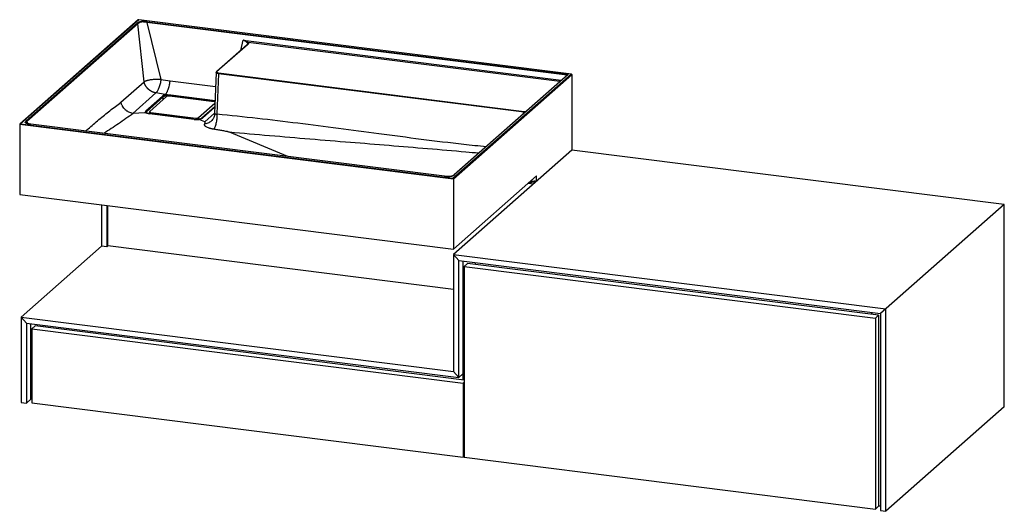
# Paper-space layout '_Dimetrisch' of a CAD drawing. Units: millimetres. Extents: x 0 to 1380, y -154 to 536.
import ezdxf

# ---------------------------------------------------------------- set-up
doc = ezdxf.new("R2010")
doc.units = ezdxf.units.MM

psp = doc.layouts.new('_Dimetrisch')

# ---------------------------------------------------------------- linework, layer by layer
at = {"color": 7, "linetype": 'Continuous', "lineweight": 25}
for p, q in [((166.3, 535.5), (0.4, 389.2)), ((166.8, 535.5), (1.3, 389.6)), ((9.2, 393.5), (164.8, 530.8)), ((165.7, 530), (10.2, 392.7)), ((174.4, 448.2), (165.7, 530)), ((773.4, 459.1), (166.5, 535.6)), ((772.9, 459.1), (166.8, 535.5)), ((178.3, 531.8), (197.9, 451.8)), ((178.7, 532.8), (768.7, 458.5)), ((318.8, 500.3), (275.9, 462.5)), ((319.4, 500.5), (276.6, 462.7)), ((275.3, 461.3), (273.3, 404.1)), ((278.6, 459.7), (276.6, 403.4)), ((707, 405.8), (278.6, 459.7)), ((278.9, 461), (707.4, 407)), ((607.4, 313.2), (772.9, 459.1)), ((774.2, 458.4), (608, 311.8)), ((767.8, 458.1), (608.7, 317.7)), ((768.7, 458.5), (609.3, 317.9)), ((774.2, 458.4), (774.2, 352.8)), ((142, 419.7), (174.4, 448.2)), ((197.9, 451.8), (210.8, 449.7)), ((191, 432.8), (158.5, 404.2)), ((176.7, 407.6), (200.4, 428.4)), ((204, 430.7), (191, 432.8)), ((204, 430.7), (202.7, 429.6)), ((207.3, 430.3), (204, 430.7)), ((272.5, 420.4), (209.8, 428.3)), ((201.3, 427.4), (177.6, 406.5)), ((206, 427.7), (182.3, 406.8)), ((250.6, 398.2), (273.8, 418.7)), ((174.8, 404.9), (159.1, 404.1)), ((176.1, 406.1), (174.8, 404.9)), ((178.4, 404.5), (174.8, 404.9)), ((244.6, 395.8), (181.9, 403.7)), ((244.7, 395.9), (182, 403.8)), ((182.1, 406.5), (182.1, 403.7)), ((184, 405.5), (246.7, 397.6)), ((273.6, 413.3), (255.5, 397.3)), ((608, 311.8), (0, 388.4)), ((0, 388.4), (0, 290.4)), ((1.3, 389.6), (607.4, 313.2)), ((595.7, 315.9), (15.5, 389)), ((595.5, 315.9), (15.5, 388.9)), ((248.7, 395.6), (248.7, 395.6)), ((252.4, 395.1), (248.8, 395.6)), ((253.8, 396.3), (252.4, 395.1)), ((259.4, 392.2), (252.4, 395.1)), ((375.9, 343.6), (294.1, 377.7)), ((774.2, 352.8), (608, 206.2)), ((1380.3, 276.4), (774.2, 352.8)), ((608, 213.8), (724.3, 316.4)), ((608, 311.8), (608, 213.8)), ((712.7, 306.1), (720.2, 305.2)), ((716.1, 306.3), (713.3, 306.6)), ((716.1, 306.3), (716.1, 309.1)), ((717.9, 307.9), (716.1, 306.3)), ((718.5, 308.3), (723, 307.7)), ((724.3, 308.8), (724.3, 316.4)), ((0, 290.4), (608, 213.8)), ((1380.3, 276.4), (1206.7, 123.3)), ((1380.3, -7.4), (1380.3, 276.4)), ((114.7, 275.9), (114.7, 218)), ((122.1, 275), (122.1, 217.1)), ((123.4, 218.2), (123.4, 274.8)), ((114.7, 218), (1.9, 118.6)), ((122.1, 217.1), (114.7, 218)), ((123.4, 218.2), (122.1, 217.1)), ((608, 157.2), (123.4, 218.2)), ((608, 206.2), (608, 42.2)), ((608, 206.2), (615.5, 197.8)), ((608, 206.2), (1214.2, 129.9)), ((615.5, 33.7), (615.5, 197.8)), ((615.5, 197.8), (1206.7, 123.3)), ((621.2, 197), (621.2, 30.4)), ((627.9, 193.6), (623.3, 189.6)), ((1204.2, 121), (627.9, 193.6)), ((638.9, 192.2), (638.9, 194.8)), ((623.3, 189.6), (623.3, -78.2)), ((623.3, 189.6), (1199.6, 117)), ((1194.6, 122.2), (1194.6, 124.8)), ((1214.2, -153.9), (1214.2, 129.9)), ((1.9, 118.6), (1.9, -1.2)), ((1.9, 118.6), (9.4, 110.1)), ((1.9, 118.6), (608, 42.2)), ((1199.6, 117), (1204.2, 121)), ((1199.6, 117), (1199.6, -150.8)), ((1204.2, 121), (1204.2, -146.7)), ((1206.7, 123.3), (1206.7, -153)), ((9.4, 110.1), (9.4, -2.1)), ((9.4, 110.1), (615.5, 33.7)), ((15, 109.4), (15, 3.8)), ((21.8, 106), (17.2, 101.9)), ((17.2, 101.9), (17.2, -1.8)), ((17.2, 101.9), (621.5, 25.8)), ((623.3, 30.2), (21.8, 106)), ((32.8, 104.6), (32.8, 107.1)), ((608, 42.2), (615.5, 33.7)), ((615.5, 33.7), (608, 42.2)), ((608, 42.2), (608, 42.2)), ((615.5, 33.7), (621.2, 38.7)), ((621.5, 25.8), (623.3, 27.4)), ((621.5, 25.8), (621.5, -77.9)), ((9.4, -2.1), (15.9, 3.7)), ((15, 3.8), (17.2, 3.5)), ((1.9, -1.2), (9.4, -2.1)), ((17.2, -1.8), (621.5, -77.9)), ((1380.3, -7.4), (1214.2, -153.9)), ((621.5, -77.9), (623.3, -76.3)), ((623.3, -78.2), (1199.6, -150.8)), ((1199.6, -150.8), (1204.2, -146.7)), ((1204.2, -146), (1206.7, -146.3)), ((1206.7, -153), (1214.2, -153.9))]:
    psp.add_line(p, q, dxfattribs=at)
at = {"color": 60, "linetype": 'Continuous', "lineweight": 25}
for p, q in [((767.3, 457.6), (178.3, 531.8)), ((310.1, 492.6), (313.4, 506.8)), ((313.4, 506.8), (759.3, 450.6)), ((757.2, 448.8), (320.2, 503.8)), ((210.8, 449.7), (274.6, 441.7)), ((273.9, 421.1), (211.6, 428.9)), ((211.6, 428.9), (211.6, 428.1)), ((211.9, 430.2), (273.9, 422.4)), ((201.3, 423.6), (201.3, 427.4)), ((177.6, 405), (177.6, 406.5)), ((184, 405.5), (184, 403.5)), ((273.6, 412.9), (256.1, 397.5)), ((259.4, 392.2), (273.3, 404.4)), ((705.9, 403.4), (707, 405.8)), ((10.2, 392.7), (11.6, 389.6)), ((246.7, 397.6), (246.7, 395.6)), ((250.6, 398.2), (250.6, 395.8)), ((717.9, 307.9), (717.9, 310.7))]:
    psp.add_line(p, q, dxfattribs=at)
at = {"color": 60, "linetype": 'Continuous', "lineweight": 25, "flags": 128}
psp.add_lwpolyline([(278.6, 459.7), (277.7, 459.9), (276.9, 460.1), (276.3, 460.3), (275.8, 460.6), (275.5, 460.9), (275.3, 461.3), (275.3, 461.3)], dxfattribs=at)
at = {"color": 7, "linetype": 'Continuous', "lineweight": 25, "flags": 128}
for points in [[(276.6, 462.7), (276.4, 462.4), (276.3, 462.2), (276.4, 461.9), (276.7, 461.7), (277.1, 461.4), (277.6, 461.2), (278.2, 461.1), (278.9, 461)], [(772.9, 459.1), (773.2, 459.2), (773.4, 459.1), (773.6, 459.1), (773.8, 459), (774, 458.9), (774.1, 458.7), (774.2, 458.6), (774.2, 458.4)], [(181.9, 403.7), (182, 403.7), (182, 403.8)], [(182.3, 406.8), (182.1, 406.6), (182.1, 406.4), (182.2, 406.2), (182.4, 406.1), (182.6, 405.9), (183, 405.7), (183.5, 405.6), (184, 405.5)], [(244.6, 395.8), (244.7, 395.9), (244.7, 395.9)]]:
    psp.add_lwpolyline(points, dxfattribs=at)
at = {"color": 7, "linetype": 'Continuous', "lineweight": 25}
for centre, radius, start, end in [((166.5, 535.3), 0.315, 45.1958, 127.1092), ((320.4, 502.7), 1.12, 101.8026, 167.6014), ((280.5, 459.8), 1.95, 144.7972, 183.1352), ((769, 456.7), 1.79, 98.1179, 130.6656), ((204.2, 423.5), 6.23, 103.4313, 127.6859), ((200.2, 427.4), 1.09, 1.0947, 80.1619), ((204.7, 423), 5.52, 103.271, 127.6651), ((208.2, 410.2), 20.1, 92.4243, 105.7164), ((208.3, 411.2), 17.8, 92.4122, 105.8148), ((208.7, 422.5), 5.91, 79.2261, 117.8883), ((203.5, 429.2), 4.02, 357.9462, 16.3115), ((213.7, 429), 2.07, 146.9169, 182.9356), ((272, 415.6), 4.84, 67.4411, 84.1073), ((177.5, 406.5), 1.33, 124.8335, 194.4118), ((179.2, 407.9), 3.57, 210.4125, 256.7019), ((176.5, 406.5), 1.09, 1.0947, 80.1619), ((184, 422), 18.4, 252.421, 263.47), ((1.4, 388.2), 1.39, 93.1219, 169.6973), ((248.2, 425.4), 29.8, 262.9746, 270.9659), ((247.8, 403.4), 5.91, 259.2261, 297.8883), ((248.2, 416.2), 20.6, 271.5055, 285.609), ((252, 402.9), 6.81, 285.4819, 307.8733), ((606.2, 311.9), 1.85, 359.2767, 46.6726), ((722.5, 299.2), 9.84, 79.2261, 117.8883)]:
    psp.add_arc(centre, radius, start, end, dxfattribs=at)
at = {"color": 60, "linetype": 'Continuous', "lineweight": 25}
for centre, radius, start, end in [((276.5, 461.9), 0.831, 81.7557, 130.7287), ((178.3, 405.5), 1.25, 125.9475, 177.4611), ((256.1, 396.7), 0.83, 83.6882, 130.2416)]:
    psp.add_arc(centre, radius, start, end, dxfattribs=at)
at = {"color": 7, "linetype": 'Continuous', "lineweight": 25}
for points, knots in [([(164.8, 530.8), (165.1, 531), (165.4, 531.2), (166, 531.7), (166.3, 531.9), (166.9, 532.2), (167.2, 532.3), (167.6, 532.5), (167.9, 532.6), (168.3, 532.7), (168.4, 532.8), (168.7, 532.8), (168.9, 532.9), (169.3, 533), (169.7, 533), (170.3, 533.1), (170.7, 533.2), (171.4, 533.3), (171.8, 533.3), (172.5, 533.3), (172.9, 533.3), (173.6, 533.3), (174, 533.3), (175.1, 533.2), (175.8, 533.2), (177.3, 533), (178, 532.9), (178.7, 532.8)], [0, 0, 0, 0, 0.125, 0.125, 0.25, 0.25, 0.3125, 0.3125, 0.375, 0.375, 0.40625, 0.40625, 0.4375, 0.4375, 0.5, 0.5, 0.5625, 0.5625, 0.625, 0.625, 0.6875, 0.6875, 0.75, 0.75, 0.875, 0.875, 1, 1, 1, 1]), ([(165.7, 530), (165.7, 530.2), (165.6, 530.4), (165.3, 530.6), (165.1, 530.7), (164.8, 530.8)], [0, 0, 0, 0, 0.5, 0.5, 1, 1, 1, 1]), ([(178.3, 531.8), (177.7, 531.9), (177, 532), (175.7, 532.2), (175.1, 532.2), (174.1, 532.3), (173.7, 532.3), (173, 532.4), (172.7, 532.4), (172, 532.4), (171.7, 532.4), (171, 532.3), (170.7, 532.3), (170.1, 532.2), (169.8, 532.1), (169.2, 532), (168.9, 531.9), (168.5, 531.7), (168.2, 531.6), (167.8, 531.4), (167.6, 531.3), (167.1, 531), (166.8, 530.8), (166.2, 530.4), (166, 530.2), (165.7, 530)], [0, 0, 0, 0, 0.125, 0.125, 0.25, 0.25, 0.3125, 0.3125, 0.375, 0.375, 0.4375, 0.4375, 0.5, 0.5, 0.5625, 0.5625, 0.625, 0.625, 0.6875, 0.6875, 0.75, 0.75, 0.875, 0.875, 1, 1, 1, 1]), ([(178.3, 531.8), (178.3, 532.1), (178.4, 532.3), (178.5, 532.6), (178.6, 532.8), (178.7, 532.8)], [0, 0, 0, 0, 0.5, 0.5, 1, 1, 1, 1]), ([(320.2, 503.8), (319.9, 503.9), (319.7, 504), (319.2, 504.3), (319, 504.4), (318.2, 504.8), (317.6, 505.1), (316.5, 505.6), (315.9, 505.9), (315, 506.3), (314.6, 506.4), (314.2, 506.6), (314, 506.6), (313.8, 506.7), (313.7, 506.7), (313.5, 506.7), (313.4, 506.7), (313.4, 506.8)], [0, 0, 0, 0, 0.125, 0.125, 0.25, 0.25, 0.5, 0.5, 0.75, 0.75, 0.875, 0.875, 0.9375, 0.9375, 0.96875, 0.96875, 1, 1, 1, 1]), ([(319.3, 503), (319.1, 503.1), (319, 503.2), (318.6, 503.5), (318.4, 503.7), (317.7, 504.2), (317.3, 504.6), (316.3, 505.3), (315.7, 505.7), (314.9, 506.2), (314.6, 506.3), (314.1, 506.5), (314, 506.6), (313.8, 506.7), (313.7, 506.7), (313.6, 506.7), (313.5, 506.7), (313.4, 506.7), (313.4, 506.8), (313.4, 506.8)], [0, 0, 0, 0, 0.125, 0.125, 0.25, 0.25, 0.5, 0.5, 0.75, 0.75, 0.875, 0.875, 0.9375, 0.9375, 0.96875, 0.96875, 0.984375, 0.984375, 1, 1, 1, 1]), ([(319.9, 501.6), (319.9, 501.6), (319.9, 501.5), (319.7, 501.1), (319.2, 500.7), (318.9, 500.4), (318.8, 500.3)], [0, 0, 0, 0, 0.202666, 0.501831, 0.807469, 1, 1, 1, 1]), ([(320.2, 503.8), (320.4, 503.7), (320.5, 503.5), (320.8, 503.3), (320.8, 503.1), (320.9, 502.8), (321, 502.7), (320.9, 502.4), (320.9, 502.3), (320.7, 501.8), (320.5, 501.6), (320, 501), (319.7, 500.7), (319.4, 500.5)], [0, 0, 0, 0, 0.125, 0.125, 0.25, 0.25, 0.375, 0.375, 0.5, 0.5, 0.75, 0.75, 1, 1, 1, 1]), ([(275.9, 462.5), (275.8, 462.4), (275.6, 462.1), (275.3, 461.7), (275.4, 461.4), (275.4, 461.3)], [0, 0, 0, 0, 0.383845, 0.832944, 1, 1, 1, 1]), ([(174.4, 448.2), (174.5, 448.3), (174.7, 448.5), (175, 448.7), (175.3, 448.9), (175.6, 449.2), (175.9, 449.4), (176.3, 449.6), (176.6, 449.8), (177, 449.9), (177.6, 450.2), (178.5, 450.5), (179.8, 450.8), (181.3, 451.2), (183.2, 451.5), (185.3, 451.8), (187.4, 452), (189.3, 452.2), (191, 452.3), (192.5, 452.3), (193.9, 452.2), (195.2, 452.1), (196.6, 452), (197.5, 451.8), (197.9, 451.8)], [0, 0, 0, 0, 0.02768, 0.054918, 0.08176, 0.108229, 0.134328, 0.160044, 0.185357, 0.210241, 0.234669, 0.296348, 0.359662, 0.426244, 0.50039, 0.574731, 0.64093, 0.704569, 0.765601, 0.811341, 0.857709, 0.904589, 0.951969, 1, 1, 1, 1]), ([(191, 432.8), (190.8, 432.9), (190.6, 432.9), (190.2, 433), (189.8, 433.1), (189.4, 433.2), (189, 433.3), (188.6, 433.4), (188.2, 433.5), (187.8, 433.6), (187.4, 433.8), (187, 433.9), (186.6, 434.1), (186.2, 434.2), (185.9, 434.4), (185.5, 434.6), (185.1, 434.8), (184.8, 435), (184.4, 435.2), (184.1, 435.4), (183.7, 435.6), (183.4, 435.8), (183, 436), (182.7, 436.2), (182.4, 436.5), (182.1, 436.7), (181.8, 436.9), (181.5, 437.2), (181.2, 437.4), (180.9, 437.6), (180.7, 437.9), (180.4, 438.1), (180.1, 438.4), (179.9, 438.6), (179.6, 438.9), (179.4, 439.2), (179.1, 439.4), (178.9, 439.7), (178.7, 439.9), (178.5, 440.2), (178.3, 440.4), (178.1, 440.7), (177.9, 440.9), (177.7, 441.2), (177.5, 441.5), (177.3, 441.7), (177.2, 442), (177, 442.2), (176.9, 442.5), (176.7, 442.7), (176.6, 442.9), (176.4, 443.2), (176.3, 443.4), (176.2, 443.7), (176, 443.9), (175.9, 444.1), (175.8, 444.3), (175.7, 444.6), (175.6, 444.8), (175.5, 445), (175.4, 445.2), (175.3, 445.4), (175.2, 445.6), (175.1, 445.9), (175.1, 446.1), (175, 446.3), (174.9, 446.5), (174.9, 446.6), (174.8, 446.8), (174.7, 447), (174.7, 447.2), (174.6, 447.4), (174.6, 447.6), (174.5, 447.7), (174.5, 447.9), (174.4, 448.1), (174.4, 448.2), (174.4, 448.2)], [0, 0, 0, 0, 0.017979, 0.03594, 0.053876, 0.071783, 0.089652, 0.107477, 0.125253, 0.142972, 0.160628, 0.178215, 0.195728, 0.213159, 0.230504, 0.247756, 0.26491, 0.28196, 0.298902, 0.315729, 0.332437, 0.349021, 0.365476, 0.381798, 0.397983, 0.414026, 0.429924, 0.445673, 0.461268, 0.476708, 0.491988, 0.507106, 0.522058, 0.536843, 0.551457, 0.565899, 0.580166, 0.594256, 0.608168, 0.6219, 0.635451, 0.648818, 0.662002, 0.675001, 0.687813, 0.70044, 0.712879, 0.725131, 0.737195, 0.74907, 0.760758, 0.772257, 0.783568, 0.794691, 0.805626, 0.816373, 0.826934, 0.837308, 0.847495, 0.857498, 0.867316, 0.87695, 0.8864, 0.895669, 0.904755, 0.913662, 0.922388, 0.930936, 0.939306, 0.9475, 0.955518, 0.963362, 0.971032, 0.97853, 0.985856, 0.993013, 1, 1, 1, 1]), ([(197.9, 451.8), (197.8, 450.7), (197.7, 449.7), (197.3, 447.7), (197.1, 446.7), (196.6, 444.7), (196.4, 443.7), (195.8, 441.9), (195.5, 441), (194.9, 439.3), (194.6, 438.5), (193.9, 437), (193.6, 436.3), (192.5, 434.4), (191.7, 433.5), (191, 432.8)], [0, 0, 0, 0, 0.125, 0.125, 0.25, 0.25, 0.375, 0.375, 0.5, 0.5, 0.625, 0.625, 0.75, 0.75, 1, 1, 1, 1]), ([(204, 430.7), (204.4, 431.1), (204.8, 431.5), (205.5, 432.4), (205.9, 433), (206.4, 433.9), (206.6, 434.2), (206.9, 434.9), (207.1, 435.3), (207.6, 436.4), (207.9, 437.2), (208.4, 438.4), (208.5, 438.9), (208.8, 439.8), (209, 440.2), (209.4, 441.6), (209.6, 442.6), (209.9, 444.1), (210, 444.6), (210.2, 445.6), (210.4, 446.6), (210.6, 447.6), (210.7, 448.4), (210.7, 448.7), (210.8, 449.2), (210.8, 449.4), (210.8, 449.7)], [0, 0, 0, 0, 0.125, 0.125, 0.25, 0.25, 0.3125, 0.3125, 0.375, 0.375, 0.5, 0.5, 0.5625, 0.5625, 0.625, 0.625, 0.75, 0.75, 0.8125, 0.8125, 0.875, 0.9375, 0.9375, 0.96875, 0.96875, 1, 1, 1, 1]), ([(202.7, 429.6), (202.7, 429.6), (202.7, 429.6), (202.7, 429.6), (202.7, 429.6), (202.7, 429.6), (202.7, 429.6), (202.7, 429.6), (202.7, 429.6), (202.7, 429.6), (202.7, 429.6), (202.7, 429.6), (202.7, 429.6)], [0, 0, 0, 0, 0.00000552774, 0.00000552774, 0.00000552774, 0.00001262075, 0.00001262075, 0.00001262075, 0.00002600986, 0.00002600986, 0.00002600986, 0.00004004685, 0.00004004685, 0.00004004685, 0.00004004685]), ([(202.7, 429.6), (202.8, 429.5), (202.9, 429.5), (203.1, 429.3), (203.1, 429.2), (203.3, 429), (203.3, 428.9), (203.4, 428.6), (203.4, 428.5), (203.4, 428.4)], [0, 0, 0, 0, 0.25, 0.25, 0.5, 0.5, 0.75, 0.75, 1, 1, 1, 1]), ([(207.3, 430.3), (207.7, 430.3), (208.1, 430.3), (208.9, 430.4), (209.3, 430.4), (210.4, 430.3), (211.2, 430.3), (211.9, 430.2)], [0, 0, 0, 0, 0.25, 0.25, 0.5, 0.5, 1, 1, 1, 1]), ([(211.6, 428.9), (210.9, 429), (210.3, 429.1), (209.2, 429.1), (208.9, 429.1), (208.2, 429.1), (207.8, 429.1), (207.5, 429)], [0, 0, 0, 0, 0.5, 0.5, 0.75, 0.75, 1, 1, 1, 1]), ([(158.5, 404.2), (157.5, 404.3), (156.6, 404.5), (154.7, 405.1), (153.8, 405.5), (152.5, 406.2), (152.1, 406.4), (151.2, 406.9), (150.8, 407.2), (149.6, 408.1), (148.8, 408.7), (147.7, 409.7), (147.3, 410.1), (146.6, 410.8), (146.3, 411.2), (145.4, 412.4), (144.8, 413.2), (144, 414.5), (143.8, 415), (143.3, 415.9), (142.9, 416.8), (142.6, 417.8), (142.3, 418.5), (142.3, 418.7), (142.1, 419.2), (142.1, 419.4), (142, 419.7)], [0, 0, 0, 0, 0.125, 0.125, 0.25, 0.25, 0.3125, 0.3125, 0.375, 0.375, 0.5, 0.5, 0.5625, 0.5625, 0.625, 0.625, 0.75, 0.75, 0.8125, 0.8125, 0.875, 0.9375, 0.9375, 0.96875, 0.96875, 1, 1, 1, 1]), ([(176.1, 406.1), (176.1, 406.1), (176.1, 406.1), (176.2, 406.1), (176.2, 406.1), (176.2, 406.1), (176.2, 406.1), (176.2, 406.1), (176.2, 406.1), (176.2, 406.1), (176.2, 406.1), (176.2, 406.1), (176.2, 406.1), (176.2, 406.1), (176.2, 406.1), (176.2, 406.1)], [0, 0, 0, 0, 0.0000135539, 0.0000135539, 0.0000135539, 0.0000272434, 0.0000272434, 0.0000272434, 0.0000335546, 0.0000335546, 0.0000335546, 0.00003876334, 0.00003876334, 0.00003876334, 0.00004011823, 0.00004011823, 0.00004011823, 0.00004011823]), ([(178.8, 404.4), (178.6, 404.5), (178.1, 404.7), (177.6, 405), (177.1, 405.4), (177.1, 405.5), (177.1, 405.5)], [0, 0, 0, 0, 0.15604, 0.440662, 0.715844, 1, 1, 1, 1]), ([(177.1, 405.5), (177.1, 405.5), (177.1, 405.5), (177.1, 405.5), (177.1, 405.5)], [0, 0, 0, 0, 0.94577, 1, 1, 1, 1]), ([(178.5, 404.5), (178.5, 404.5), (178.5, 404.5), (178.5, 404.5), (178.4, 404.5), (178.4, 404.5), (178.4, 404.5), (178.4, 404.5), (178.4, 404.5), (178.4, 404.5), (178.4, 404.5), (178.4, 404.5), (178.4, 404.5)], [0, 0, 0, 0, 0.00000891562, 0.00000891562, 0.00000891562, 0.00002010109, 0.00002010109, 0.00002010109, 0.00004157102, 0.00004157102, 0.00004157102, 0.00006097989, 0.00006097989, 0.00006097989, 0.00006097989]), ([(178.5, 404.5), (178.5, 404.5), (178.7, 404.5), (178.7, 404.4), (178.8, 404.4)], [0, 0, 0, 0, 0.793812, 1, 1, 1, 1]), ([(182, 403.8), (181.8, 403.8), (181, 403.9), (179.9, 404.1), (179.1, 404.3), (178.7, 404.5)], [0, 0, 0, 0, 0.208312, 0.603201, 1, 1, 1, 1]), ([(273.3, 404.1), (273.2, 403.1), (273, 401), (272, 398.1), (270.5, 395.3), (269.1, 394), (268.4, 393.3)], [0, 0, 0, 0, 0.232873, 0.478803, 0.735465, 1, 1, 1, 1]), ([(276.6, 403.4), (276.6, 402.5), (276.6, 401.6), (276.5, 399.7), (276.5, 398.7), (276.3, 396.6), (276.2, 395.6), (275.9, 393.6), (275.7, 392.5), (275.3, 390.5), (275, 389.6), (274.5, 387.7), (274.2, 386.8), (273.6, 385.2), (273.3, 384.4), (272.7, 383.1), (272.3, 382.4), (272, 381.9)], [0, 0, 0, 0, 0.125, 0.125, 0.25, 0.25, 0.375, 0.375, 0.5, 0.5, 0.625, 0.625, 0.75, 0.75, 0.875, 0.875, 1, 1, 1, 1]), ([(707, 405.8), (707, 406), (707, 406.3), (707.2, 406.7), (707.3, 406.9), (707.4, 407)], [0, 0, 0, 0, 0.5, 0.5, 1, 1, 1, 1]), ([(15.5, 388.9), (14.8, 389), (14.1, 389.1), (12.8, 389.3), (12.1, 389.4), (11.2, 389.6), (10.9, 389.7), (10.3, 389.9), (10, 389.9), (9.6, 390.1), (9.5, 390.1), (9.3, 390.2), (9.1, 390.3), (8.8, 390.4), (8.6, 390.5), (8.3, 390.8), (8.2, 390.9), (8, 391.1), (8, 391.2), (7.9, 391.5), (7.9, 391.6), (7.9, 391.9), (8, 392), (8.1, 392.4), (8.3, 392.6), (8.7, 393.1), (9, 393.3), (9.2, 393.5)], [0, 0, 0, 0, 0.125, 0.125, 0.25, 0.25, 0.3125, 0.3125, 0.375, 0.375, 0.40625, 0.40625, 0.4375, 0.4375, 0.5, 0.5, 0.5625, 0.5625, 0.625, 0.625, 0.6875, 0.6875, 0.75, 0.75, 0.875, 0.875, 1, 1, 1, 1]), ([(13.5, 389.3), (13.2, 389.3), (12.5, 389.4), (11.4, 389.7), (10.3, 389.9), (9.5, 390.2), (9.1, 390.5), (8.9, 390.7), (8.9, 390.7), (8.9, 390.7)], [0, 0, 0, 0, 0.101719, 0.310353, 0.488104, 0.642224, 0.77442, 0.91513, 1, 1, 1, 1]), ([(10.2, 392.7), (10.1, 392.9), (10, 393.1), (9.7, 393.4), (9.5, 393.5), (9.2, 393.5)], [0, 0, 0, 0, 0.5, 0.5, 1, 1, 1, 1]), ([(15.6, 389), (15.3, 389), (14.5, 389.1), (13.8, 389.2), (13.5, 389.3)], [0, 0, 0, 0, 0.465356, 1, 1, 1, 1]), ([(253.5, 396.4), (253.3, 396.3), (252.7, 396.1), (251.6, 395.9), (250.2, 395.7), (249.1, 395.7), (248.7, 395.6)], [0, 0, 0, 0, 0.153584, 0.442359, 0.734668, 1, 1, 1, 1]), ([(248.8, 395.6), (248.8, 395.6), (248.8, 395.6), (248.8, 395.6), (248.8, 395.6), (248.8, 395.6), (248.8, 395.6), (248.7, 395.6), (248.7, 395.6), (248.7, 395.6), (248.7, 395.6), (248.7, 395.6), (248.7, 395.6), (248.7, 395.6), (248.7, 395.6), (248.7, 395.6)], [0, 0, 0, 0, 0.00002064565, 0.00002064565, 0.00002064565, 0.00004149602, 0.00004149602, 0.00004149602, 0.00005110268, 0.00005110268, 0.00005110268, 0.00005902155, 0.00005902155, 0.00005902155, 0.00006117801, 0.00006117801, 0.00006117801, 0.00006117801]), ([(255.5, 397.3), (255.4, 397.3), (255.2, 397.1), (254.6, 396.8), (254, 396.5), (253.6, 396.4), (253.5, 396.3)], [0, 0, 0, 0, 0.204818, 0.563117, 0.926279, 1, 1, 1, 1]), ([(253.8, 396.3), (253.8, 396.3), (253.8, 396.3), (253.8, 396.3), (253.8, 396.3), (253.8, 396.3), (253.8, 396.3), (253.8, 396.3), (253.8, 396.3), (253.8, 396.3), (253.8, 396.3), (253.8, 396.3), (253.8, 396.3)], [0, 0, 0, 0, 0.00000552774, 0.00000552774, 0.00000552774, 0.00001262075, 0.00001262075, 0.00001262075, 0.00002600986, 0.00002600986, 0.00002600986, 0.00004004685, 0.00004004685, 0.00004004685, 0.00004004685]), ([(272, 381.9), (271.9, 381.9), (271.6, 382), (271.1, 382.1), (270.7, 382.2), (270.2, 382.2), (269.8, 382.3), (269.4, 382.4), (269, 382.5), (268.5, 382.6), (268.1, 382.7), (267.7, 382.8), (267.4, 382.9), (267, 383), (266.6, 383.1), (266.2, 383.2), (265.1, 383.5), (263.4, 384.2), (261.6, 385.1), (260.3, 386), (259.8, 386.7), (259.5, 387.1), (259.4, 387.4), (259.3, 387.7), (259.2, 388), (259.2, 388.3), (259.2, 388.6), (259.3, 388.9), (259.4, 389.2), (259.5, 389.4), (259.5, 389.5)], [0, 0, 0, 0, 0.016969, 0.033859, 0.050677, 0.067431, 0.084128, 0.100776, 0.117383, 0.133956, 0.150504, 0.167034, 0.183554, 0.200072, 0.216596, 0.233133, 0.249693, 0.374372, 0.499056, 0.598476, 0.69904, 0.730692, 0.762679, 0.795052, 0.827861, 0.861151, 0.894968, 0.929355, 0.964353, 1, 1, 1, 1]), ([(259.5, 389.5), (259.7, 389.7), (259.8, 390), (259.9, 390.4), (260, 390.6), (260, 391), (260.1, 391.1), (260.1, 391.3), (260, 391.4), (260, 391.7), (259.9, 391.8), (259.8, 391.9), (259.8, 392), (259.6, 392.1), (259.5, 392.2), (259.4, 392.2)], [0, 0, 0, 0, 0.25, 0.25, 0.5, 0.5, 0.625, 0.625, 0.75, 0.75, 0.875, 0.875, 0.9375, 0.9375, 1, 1, 1, 1]), ([(294.1, 377.7), (294, 377.8), (293.8, 377.9), (293.4, 378), (293.2, 378), (292.6, 378.2), (292.2, 378.3), (291.3, 378.5), (290.9, 378.6), (290, 378.8), (289.5, 378.9), (288.1, 379.1), (287.2, 379.3), (285.3, 379.7), (284.4, 379.8), (281.6, 380.3), (279.7, 380.7), (275.9, 381.3), (273.9, 381.6), (272, 381.9)], [0, 0, 0, 0, 0.03125, 0.03125, 0.0625, 0.0625, 0.125, 0.125, 0.1875, 0.1875, 0.25, 0.25, 0.375, 0.375, 0.5, 0.5, 0.75, 0.75, 1, 1, 1, 1]), ([(609.3, 317.9), (609.1, 317.7), (608.8, 317.5), (608.2, 317), (607.9, 316.8), (607.3, 316.5), (607, 316.4), (606.6, 316.2), (606.3, 316.1), (605.9, 316), (605.8, 315.9), (605.5, 315.9), (605.3, 315.8), (604.9, 315.7), (604.5, 315.7), (603.9, 315.6), (603.5, 315.5), (602.8, 315.5), (602.4, 315.4), (601.7, 315.4), (601.3, 315.4), (600.5, 315.4), (600.2, 315.4), (599.1, 315.5), (598.3, 315.5), (596.9, 315.7), (596.2, 315.8), (595.5, 315.9)], [0, 0, 0, 0, 0.125, 0.125, 0.25, 0.25, 0.3125, 0.3125, 0.375, 0.375, 0.40625, 0.40625, 0.4375, 0.4375, 0.5, 0.5, 0.5625, 0.5625, 0.625, 0.625, 0.6875, 0.6875, 0.75, 0.75, 0.875, 0.875, 1, 1, 1, 1]), ([(608.7, 317.8), (608.6, 317.7), (608.3, 317.4), (607.8, 317), (606.9, 316.5), (606, 316.1), (605.1, 315.8), (603.9, 315.6), (602.8, 315.5), (602, 315.5), (601.7, 315.5)], [0, 0, 0, 0, 0.037507, 0.268534, 0.41833, 0.553917, 0.673462, 0.788045, 0.909131, 1, 1, 1, 1]), ([(601.7, 315.5), (601.6, 315.5), (600.9, 315.5), (599.7, 315.5), (598.1, 315.6), (596.7, 315.8), (595.8, 315.9), (595.6, 315.9)], [0, 0, 0, 0, 0.059407, 0.297746, 0.57206, 0.896635, 1, 1, 1, 1])]:
    psp.add_open_spline(points, degree=3, knots=knots, dxfattribs=at)
at = {"color": 60, "linetype": 'Continuous', "lineweight": 25}
for points, knots in [([(318.8, 500.3), (318.8, 500.3), (318.8, 500.4), (319.1, 500.5), (319.3, 500.5), (319.4, 500.5)], [0, 0, 0, 0, 0.016483, 0.508241, 1, 1, 1, 1]), ([(319.8, 501.3), (319.8, 501.5), (320.1, 501.9), (319.9, 502.5), (319.4, 502.9), (319.3, 503)], [0, 0, 0, 0, 0.279391, 0.786646, 1, 1, 1, 1]), ([(92.3, 379.3), (93.5, 380.4), (99.7, 385.8), (111.1, 395.5), (126.4, 408.2), (136.8, 415.8), (142, 419.7)], [0, 0, 0, 0, 0.073393, 0.382386, 0.691248, 1, 1, 1, 1]), ([(159.1, 404.1), (152.4, 399.3), (139.3, 389.9), (125, 380.6), (118, 376.1)], [0, 0, 0, 0, 0.5117346, 1, 1, 1, 1]), ([(176.2, 406.1), (176.3, 406.1), (176.5, 406.1), (176.8, 405.9), (177, 405.7), (177.1, 405.6), (177.1, 405.5)], [0, 0, 0, 0, 0.271384, 0.542768, 0.814155, 1, 1, 1, 1]), ([(273.3, 404.1), (273.3, 404.1), (273.3, 404), (273.4, 403.8), (273.8, 403.5), (274.6, 403.3), (275.6, 403.3), (276.2, 403.3), (276.6, 403.4)], [0, 0, 0, 0, 0.033789, 0.191473, 0.349178, 0.651336, 0.819899, 1, 1, 1, 1]), ([(276.6, 403.4), (295.5, 401.5), (333.3, 397.7), (390, 390.8), (446.8, 383.4), (504.4, 375.7), (563, 368.2), (613.2, 361.9), (643.5, 358.8), (654.1, 357.8)], [0, 0, 0, 0, 0.150268, 0.300573, 0.450919, 0.601282, 0.75879, 0.916256, 1, 1, 1, 1]), ([(708.3, 405.6), (708.1, 405.6), (707.6, 405.7), (707.2, 405.7), (707, 405.8)], [0, 0, 0, 0, 0.586177, 1, 1, 1, 1]), ([(707.4, 407), (707.9, 406.9), (708.6, 406.8), (709.3, 406.7), (709.5, 406.7)], [0, 0, 0, 0, 0.709832, 1, 1, 1, 1]), ([(10.2, 392.7), (10.1, 392.6), (9.8, 392.5), (9.6, 392.2), (9.2, 391.9), (9, 391.6), (8.9, 391.3), (8.8, 391.1), (8.8, 390.9), (8.9, 390.8), (8.9, 390.7)], [0, 0, 0, 0, 0.129372, 0.258782, 0.396214, 0.603751, 0.743897, 0.814356, 0.885762, 1, 1, 1, 1]), ([(15.5, 388.9), (15.5, 389), (15.6, 389), (15.6, 389), (15.6, 389)], [0, 0, 0, 0, 0.906129, 1, 1, 1, 1]), ([(253.5, 396.3), (253.5, 396.4), (253.6, 396.4), (253.7, 396.4), (253.8, 396.3)], [0, 0, 0, 0, 0.195236, 1, 1, 1, 1]), ([(268.5, 393.4), (268.1, 393.1), (267.1, 392.1), (265.1, 391), (262.4, 389.9), (260.5, 389.7), (259.5, 389.5)], [0, 0, 0, 0, 0.133378, 0.429691, 0.71982, 1, 1, 1, 1]), ([(643.3, 348.3), (637.4, 348.8), (613.7, 351), (571.8, 354.5), (517.8, 359), (462.8, 363.4), (406.9, 368), (350.4, 372.7), (312.9, 376), (294.1, 377.7)], [0, 0, 0, 0, 0.050741, 0.205245, 0.35979, 0.514356, 0.676276, 0.838161, 1, 1, 1, 1]), ([(609.3, 317.9), (609.2, 317.9), (609, 317.9), (608.8, 317.9), (608.7, 317.8), (608.7, 317.7)], [0, 0, 0, 0, 0.419814, 0.839628, 1, 1, 1, 1]), ([(595.5, 315.9), (595.6, 315.9), (595.6, 315.9), (595.6, 315.9), (595.6, 315.9)], [0, 0, 0, 0, 0.905073, 1, 1, 1, 1])]:
    psp.add_open_spline(points, degree=3, knots=knots, dxfattribs=at)
at = {"color": 7, "linetype": 'Continuous', "lineweight": 25}
psp.add_open_spline([(158.5, 404.2), (158.7, 404.1), (158.9, 404.1), (159.1, 404.1)], degree=3, dxfattribs=at)

doc.saveas('drawing.dxf')
